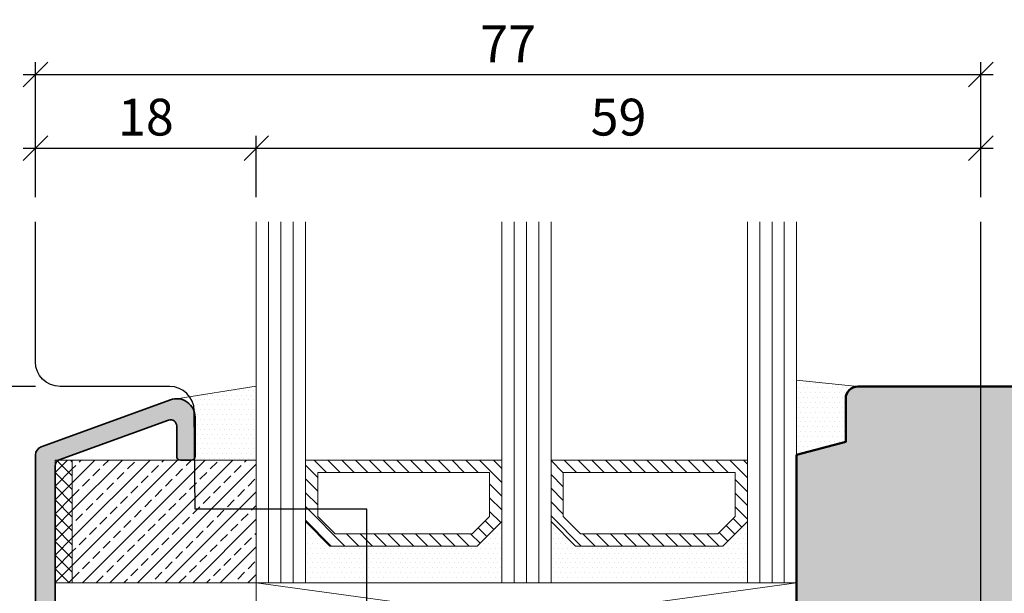
# Model space of a CAD drawing. Extents: x -427 to 10724, y -1070 to 3930.
# Drawn here: x 3974 to 4054, y 315 to 362 of the extents above; entities that cross this region are included whole.
import ezdxf

# ---------------------------------------------------------------- set-up
doc = ezdxf.new("R2010")
doc.units = 0
doc.layers.get('0').update_dxf_attribs({"linetype": 'CONTINUOUS', "lineweight": 5, "plot": 0})
doc.layers.get('Defpoints').update_dxf_attribs({"linetype": 'CONTINUOUS', "lineweight": 0})
for name, color, linetype, lineweight in [('ALU-SCHRAFF', 30, 'CONTINUOUS', 13), ('Aluminium', 40, 'CONTINUOUS', 35), ('Dichtung', 1, 'CONTINUOUS', 13), ('Dichtung-Schraff', 12, 'CONTINUOUS', 5), ('Flügel', 46, 'CONTINUOUS', 50), ('Glas', 94, 'CONTINUOUS', 13), ('Glas-Schraff', 70, 'CONTINUOUS', 5)]:
    doc.layers.add(name, color=color, linetype=linetype, lineweight=lineweight)
for name, color, linetype in [('BEM-1', 10, 'CONTINUOUS'), ('PR Linie', 252, 'CONTINUOUS'), ('Schraffur Solid', 254, 'CONTINUOUS')]:
    doc.layers.add(name, color=color, linetype=linetype)
doc.styles.add('BEMASSUNG', font='ARIALN.TTF')
doc.dimstyles.new('BEM-1', dxfattribs={"dimtxt": 3, "dimasz": 2, "dimexe": 1, "dimexo": 2, "dimgap": 1, "dimtad": 1, "dimdec": 1, "dimdsep": 46, "dimtxsty": 'BEMASSUNG', "dimblk1": 'OBLIQUE', "dimblk2": 'OBLIQUE', "dimsah": 1, "dimcen": 0, "dimdle": 1, "dimclrd": 256, "dimclre": 256, "dimclrt": 7, "dimadec": 1, "dimazin": 2, "dimtfac": 1, "dimtdec": 1, "dimtix": 1, "dimtmove": 2, "dimatfit": 3, "dimfxl": 1, "dimtolj": 1, "dimarcsym": 0})

# ---------------------------------------------------------------- blocks, each defined once
blk = doc.blocks.new('_OBLIQUE')
at = {"color": 0, "linetype": 'ByBlock'}
blk.add_line((-0.5, -0.5), (0.5, 0.5), dxfattribs=at)
blk = doc.blocks.new('*D400')
at = {"layer": 'BEM-1', "lineweight": -2, "transparency": 16777216}
for p, q in [((4078.483722545427, 308.6484163805098), (4078.483722545427, 332.6483019395919)), ((4058.487653405442, 331.6483019395919), (4079.483722545427, 331.6483019395919)), ((4039.473324517746, 309.6484163805098), (4079.483722545427, 309.6484163805098))]:
    blk.add_line(p, q, dxfattribs=at)
at = {"layer": 'Defpoints', "color": 0, "transparency": 16777216}
for p in [(4056.487653405442, 331.6483019395919), (4078.483722545427, 331.6483019395919), (4037.473324517746, 309.6484163805098)]:
    blk.add_point(p, dxfattribs=at)
at = {"layer": 'BEM-1', "lineweight": -2, "transparency": 16777216, "xscale": 2, "yscale": 2, "zscale": 2}
for p, rotation in [((4078.483722545427, 331.6483019395919), 90), ((4078.483722545427, 309.6484163805098), 270)]:
    blk.add_blockref('_OBLIQUE', p, dxfattribs=dict(at, rotation=rotation))
at = {"layer": 'BEM-1', "color": 7, "transparency": 16777216, "insert": (4075.977583391266, 320.6483591600515), "char_height": 3, "attachment_point": 5, "rotation": 90, "style": 'BEMASSUNG'}
blk.add_mtext('\\A1;22', dxfattribs=at)
blk = doc.blocks.new('*D405')
at = {"layer": 'BEM-1', "lineweight": -2, "transparency": 16777216}
for p, q in [((3969.491632105774, 308.6484163805098), (3969.491632105774, 332.6483019395919)), ((3975.487424523606, 331.6483019395919), (3968.491632105774, 331.6483019395919)), ((4004.983747155442, 309.6484163805098), (3968.491632105774, 309.6484163805098))]:
    blk.add_line(p, q, dxfattribs=at)
at = {"layer": 'Defpoints', "color": 0, "transparency": 16777216}
for p in [(3969.491632105774, 331.6483019395919), (3977.487424523606, 331.6483019395919), (4006.983747155442, 309.6484163805098)]:
    blk.add_point(p, dxfattribs=at)
at = {"layer": 'BEM-1', "lineweight": -2, "transparency": 16777216, "xscale": 2, "yscale": 2, "zscale": 2}
for p, rotation in [((3969.491632105774, 331.6483019395919), 90), ((3969.491632105774, 309.6484163805098), 270)]:
    blk.add_blockref('_OBLIQUE', p, dxfattribs=dict(at, rotation=rotation))
at = {"layer": 'BEM-1', "color": 7, "transparency": 16777216, "insert": (3966.985492951613, 320.6483591600515), "char_height": 3, "attachment_point": 5, "rotation": 90, "style": 'BEMASSUNG'}
blk.add_mtext('\\A1;22', dxfattribs=at)
blk = doc.blocks.new('*D406')
at = {"layer": 'BEM-1', "lineweight": -2, "transparency": 16777216}
for p, q in [((3963.491632105774, 206.6484087511226), (3963.491632105774, 332.6483019395919)), ((3975.487424523606, 331.6483019395919), (3962.491632105774, 331.6483019395919)), ((4045.643426539367, 207.6484087511226), (3962.491632105774, 207.6484087511226))]:
    blk.add_line(p, q, dxfattribs=at)
at = {"layer": 'Defpoints', "color": 0, "transparency": 16777216}
for p in [(3963.491632105774, 331.6483019395919), (3977.487424523606, 331.6483019395919), (4047.643426539367, 207.6484087511226)]:
    blk.add_point(p, dxfattribs=at)
at = {"layer": 'BEM-1', "lineweight": -2, "transparency": 16777216, "xscale": 2, "yscale": 2, "zscale": 2}
for p, rotation in [((3963.491632105774, 331.6483019395919), 90), ((3963.491632105774, 207.6484087511226), 270)]:
    blk.add_blockref('_OBLIQUE', p, dxfattribs=dict(at, rotation=rotation))
at = {"layer": 'BEM-1', "color": 7, "transparency": 16777216, "insert": (3960.985492951613, 269.6483553453579), "char_height": 3, "attachment_point": 5, "rotation": 90, "style": 'BEMASSUNG'}
blk.add_mtext('\\A1;124', dxfattribs=at)
blk = doc.blocks.new('*D407')
at = {"layer": 'BEM-1', "lineweight": -2, "transparency": 16777216}
for p, q in [((3975.486303248016, 347.053653415618), (3975.486303248016, 352.053653415618)), ((3993.473324517746, 347.053653415618), (3993.473324517746, 352.053653415618)), ((3974.486303248016, 351.053653415618), (3994.473324517746, 351.053653415618))]:
    blk.add_line(p, q, dxfattribs=at)
at = {"layer": 'Defpoints', "color": 0, "transparency": 16777216}
for p in [(3993.473324517746, 351.053653415618), (3975.486303248016, 345.053653415618), (3993.473324517746, 345.053653415618)]:
    blk.add_point(p, dxfattribs=at)
at = {"layer": 'BEM-1', "lineweight": -2, "transparency": 16777216, "xscale": 2, "yscale": 2, "zscale": 2, "rotation": 180}
blk.add_blockref('_OBLIQUE', (3975.486303248016, 351.053653415618), dxfattribs=at)
at = {"layer": 'BEM-1', "lineweight": -2, "transparency": 16777216, "xscale": 2, "yscale": 2, "zscale": 2}
blk.add_blockref('_OBLIQUE', (3993.473324517746, 351.053653415618), dxfattribs=at)
at = {"layer": 'BEM-1', "color": 7, "transparency": 16777216, "insert": (3984.479813882881, 353.5853723787831), "char_height": 3, "attachment_point": 5, "style": 'BEMASSUNG'}
blk.add_mtext('\\A1;18', dxfattribs=at)
blk = doc.blocks.new('*D408')
at = {"layer": 'BEM-1', "lineweight": -2, "transparency": 16777216}
for p, q in [((3993.473324517746, 347.053653415618), (3993.473324517746, 352.053653415618)), ((4052.469387750169, 347.0536534156113), (4052.469387750169, 352.053653415618)), ((3992.473324517746, 351.053653415618), (4053.469387750169, 351.053653415618))]:
    blk.add_line(p, q, dxfattribs=at)
at = {"layer": 'Defpoints', "color": 0, "transparency": 16777216}
for p in [(4052.469387750169, 351.053653415618), (3993.473324517746, 345.053653415618), (4052.469387750169, 345.0536534156113)]:
    blk.add_point(p, dxfattribs=at)
at = {"layer": 'BEM-1', "lineweight": -2, "transparency": 16777216, "xscale": 2, "yscale": 2, "zscale": 2, "rotation": 180}
blk.add_blockref('_OBLIQUE', (3993.473324517746, 351.053653415618), dxfattribs=at)
at = {"layer": 'BEM-1', "lineweight": -2, "transparency": 16777216, "xscale": 2, "yscale": 2, "zscale": 2}
blk.add_blockref('_OBLIQUE', (4052.469387750169, 351.053653415618), dxfattribs=at)
at = {"layer": 'BEM-1', "color": 7, "transparency": 16777216, "insert": (4022.971356133958, 353.5853723787831), "char_height": 3, "attachment_point": 5, "style": 'BEMASSUNG'}
blk.add_mtext('\\A1;59', dxfattribs=at)
blk = doc.blocks.new('*D409')
at = {"layer": 'BEM-1', "lineweight": -2, "transparency": 16777216}
for p, q in [((3975.486303248016, 347.053653415618), (3975.486303248016, 358.053653415618)), ((4052.469387750169, 347.0536534156113), (4052.469387750169, 358.053653415618)), ((3974.486303248016, 357.053653415618), (4053.469387750169, 357.053653415618))]:
    blk.add_line(p, q, dxfattribs=at)
at = {"layer": 'Defpoints', "color": 0, "transparency": 16777216}
for p in [(4052.469387750169, 357.053653415618), (3975.486303248016, 345.053653415618), (4052.469387750169, 345.0536534156113)]:
    blk.add_point(p, dxfattribs=at)
at = {"layer": 'BEM-1', "lineweight": -2, "transparency": 16777216, "xscale": 2, "yscale": 2, "zscale": 2, "rotation": 180}
blk.add_blockref('_OBLIQUE', (3975.486303248016, 357.053653415618), dxfattribs=at)
at = {"layer": 'BEM-1', "lineweight": -2, "transparency": 16777216, "xscale": 2, "yscale": 2, "zscale": 2}
blk.add_blockref('_OBLIQUE', (4052.469387750169, 357.053653415618), dxfattribs=at)
at = {"layer": 'BEM-1', "color": 7, "transparency": 16777216, "insert": (4013.977845499092, 359.553653415618), "char_height": 3, "attachment_point": 5, "style": 'BEMASSUNG'}
blk.add_mtext('\\A1;77', dxfattribs=at)

msp = doc.modelspace()

# ---------------------------------------------------------------- hatches: boundary and pattern name
at = {"layer": 'ALU-SCHRAFF'}
h = msp.add_hatch(color=256, dxfattribs=at)
edge = h.paths.add_edge_path()
edge.add_arc((3988.187680108323, 325.9484125658123), 0.3000000000001819, -90, 0, ccw=False)
edge.add_line((3988.187680108323, 325.6484125658121), (3987.287680108323, 325.6484125658121))
edge.add_arc((3987.287680108323, 325.9484125658123), 0.3000000000001819, 180, 270, ccw=False)
edge.add_line((3986.987680108323, 325.9484125658123), (3986.987680108323, 328.4343385624411))
edge.add_arc((3986.487680108323, 328.4343385624413), 0.5, 359.9999999999804, 469.999999999987)
edge.add_line((3986.31667003666, 328.9041848728343), (3977.41667003666, 325.664849787865))
edge.add_arc((3977.587680108323, 325.195003477472), 0.4999999999999561, 109.9999999999915, 179.9999999999805)
edge.add_line((3977.087680108323, 325.1950034774723), (3977.087680108323, 309.2963433870655))
edge.add_arc((3978.087680108323, 309.2963433870653), 1, 179.9999999999935, 259.9999999999949)
edge.add_line((3977.914031930656, 308.3115356340531), (3989.977207841823, 306.1844722478813))
edge.add_arc((3990.237680108323, 307.6616838773996), 1.499999999999884, 260.0000000000117, 360.0000000000087)
edge.add_line((3991.737680108323, 307.6616838773998), (3991.737680108323, 307.8984125658121))
edge.add_arc((3991.237680108323, 307.8984125658121), 0.5, 0, 90)
edge.add_line((3991.237680108323, 308.3984125658121), (3990.787680108323, 308.3984125658121))
edge.add_arc((3990.787680108323, 308.6984125658121), 0.3000000000000114, 180.0000000000543, 270, ccw=False)
edge.add_line((3990.487680108323, 308.6984125658119), (3990.487680108323, 309.0241484971002))
edge.add_arc((3990.787680108322, 309.0241484971004), 0.2999999999992724, 134.9999999999616, 180.0000000000326, ccw=False)
edge.add_line((3990.575548073967, 309.236280531456), (3990.899812142678, 309.5605446001682))
edge.add_arc((3991.111944177034, 309.3484125658124), 0.2999999999997532, 90, 135.0000000000077, ccw=False)
edge.add_line((3991.111944177034, 309.6484125658121), (3999.187680108323, 309.6484125658121))
edge.add_arc((3999.187680108323, 309.3484125658119), 0.3000000000001819, 0, 90, ccw=False)
edge.add_line((3999.487680108323, 309.3484125658119), (3999.487680108323, 309.000785694459))
edge.add_arc((3999.187680108323, 309.0007856944592), 0.2999999999997272, 289.99999999990985, 359.9999999999457, ccw=False)
edge.add_line((3999.29028615132, 308.7188779082235), (3997.756084136988, 308.1604740416547))
edge.add_arc((3997.687680108323, 308.3484125658119), 0.2000000000000359, 199.999999999965, 289.9999999999859, ccw=False)
edge.add_arc((3997.029895273773, 308.1089984654841), 0.4999999999993491, 20.00000000000985, 110.0000000000494)
edge.add_line((3996.85888520211, 308.5788447758769), (3993.945659964997, 307.518517503855))
edge.add_arc((3994.287680108323, 306.578824883069), 1.000000000000072, 109.9999999999881, 179.9999999999968)
edge.add_line((3993.287680108323, 306.578824883069), (3993.287680108323, 297.4484125658119))
edge.add_arc((3993.587680108322, 297.4484125658121), 0.2999999999997272, 180.0000000000434, 270.0000000000868)
edge.add_line((3993.587680108323, 297.1484125658121), (3994.187680108323, 297.1484125658121))
edge.add_arc((3994.187680108323, 296.8484125658119), 0.3000000000001819, 0, 90, ccw=False)
edge.add_line((3994.487680108323, 296.8484125658119), (3994.487680108323, 295.4484125658123))
edge.add_arc((3994.187680108323, 295.4484125658123), 0.3000000000001819, -90, 0, ccw=False)
edge.add_line((3994.187680108323, 295.1484125658121), (3993.752591172391, 295.1484125658121))
edge.add_arc((3993.752591172391, 294.8484125658118), 0.3000000000002956, 89.99999999991316, 166.6576362028314)
edge.add_arc((3992.487680108323, 295.1484125658114), 1.000000000000043, 283.34236379710296, 346.65763620295945, ccw=False)
edge.add_arc((3992.787680108323, 293.8835015017438), 0.3000000000002447, 103.3423637970579, 179.9999999999783)
edge.add_line((3992.487680108323, 293.8835015017439), (3992.487680108323, 291.9484125658123))
edge.add_arc((3992.187680108323, 291.9484125658123), 0.3000000000001819, -90, 0, ccw=False)
edge.add_line((3992.187680108323, 291.6484125658121), (3990.987680108323, 291.6484125658117))
edge.add_arc((3990.987680108323, 291.9484125658121), 0.3000000000004093, 179.9999999999566, 270, ccw=False)
edge.add_line((3990.687680108323, 291.9484125658123), (3990.687680108323, 293.6075026176495))
edge.add_arc((3990.387680108323, 293.6075026176496), 0.2999999999997272, 359.9999999999783, 463.0000000000095)
edge.add_line((3990.32019479202, 293.8998136370851), (3984.675023827684, 292.5965232279545))
edge.add_arc((3984.899974882027, 291.6221531631694), 0.999999999999905, 102.9999999999986, 168.0000000000034)
edge.add_line((3983.921827281294, 291.8300648539871), (3983.5351276389, 290.0107860730573))
edge.add_arc((3983.82857191912, 289.9484125658119), 0.2999999999996573, 167.9999999999699, 270)
edge.add_line((3983.82857191912, 289.6484125658121), (3984.17717851179, 289.6484125658121))
edge.add_arc((3984.17717851179, 289.4484125658121), 0.2000000000000455, 61.04497562812162, 90, ccw=False)
edge.add_arc((3984.758126013721, 290.4984125658125), 1.000000000000346, 241.0449756281649, 298.9550243719161)
edge.add_arc((3985.339073515652, 289.4484125658132), 0.1999999999989466, 89.99999999986971, 118.955024371745, ccw=False)
edge.add_line((3985.339073515653, 289.6484125658121), (3986.37717851179, 289.6484125658117))
edge.add_arc((3986.377178511791, 289.4484125658119), 0.1999999999998181, 61.04497562826708, 90.00000000013029, ccw=False)
edge.add_arc((3986.958126013721, 290.4984125658118), 0.9999999999996989, 241.0449756281444, 298.9550243718784)
edge.add_arc((3987.539073515652, 289.4484125658121), 0.1999999999999838, 90, 118.95502437187841, ccw=False)
edge.add_line((3987.539073515652, 289.6484125658121), (3987.887680108322, 289.6484125658121))
edge.add_arc((3987.887680108322, 289.3484125658119), 0.3000000000001819, 0, 90, ccw=False)
edge.add_line((3988.187680108323, 289.3484125658119), (3988.187680108323, 287.4484125658119))
edge.add_arc((3987.887680108322, 287.4484125658121), 0.3000000000001819, 270, 359.9999999999566, ccw=False)
edge.add_line((3987.887680108322, 287.1484125658121), (3987.487680108323, 287.1484125658121))
edge.add_arc((3987.487680108323, 287.4484125658123), 0.3000000000001819, 180, 270, ccw=False)
edge.add_line((3987.187680108323, 287.4484125658123), (3987.187680108323, 287.9484125658123))
edge.add_arc((3986.887680108322, 287.9484125658121), 0.3000000000001819, 5.428146656361111e-11, 90)
edge.add_line((3986.887680108322, 288.248412565812), (3983.40345879578, 288.248412565812))
edge.add_arc((3983.40345879578, 287.9484125658119), 0.3000000000001251, 90, 167.9999999999985)
edge.add_line((3983.11001451556, 288.0107860730573), (3981.324539397532, 279.6107860730576))
edge.add_arc((3981.617983677752, 279.5484125658122), 0.3000000000005588, 167.9999999999953, 269.9999999999131)
edge.add_line((3981.617983677752, 279.248412565812), (3987.187680108323, 279.248412565812))
edge.add_arc((3987.187680108323, 279.5484125658122), 0.3000000000002387, 270, 359.9999999999891)
edge.add_line((3987.487680108323, 279.5484125658122), (3987.487680108323, 280.3484125658119))
edge.add_arc((3987.787680108323, 280.3484125658122), 0.2999999999997272, 90, 180.0000000000434, ccw=False)
edge.add_line((3987.787680108323, 280.6484125658121), (3988.187680108323, 280.6484125658121))
edge.add_arc((3988.187680108323, 280.3484125658119), 0.3000000000001819, 0, 90, ccw=False)
edge.add_line((3988.487680108323, 280.3484125658119), (3988.487680108323, 278.3484125658119))
edge.add_arc((3987.787680108323, 278.3484125658122), 0.7000000000002728, 270, 359.99999999998136, ccw=False)
edge.add_line((3987.787680108323, 277.6484125658121), (3979.437680108323, 277.6484125658117))
edge.add_arc((3979.437680108323, 277.9484125658119), 0.3000000000001251, 167.9999999999954, 269.99999999991314, ccw=False)
edge.add_line((3979.144235828102, 278.0107860730573), (3980.558896563628, 284.6662415641094))
edge.add_arc((3980.852340843848, 284.6038680568636), 0.3000000000001848, 122.99999999988361, 167.9999999999136, ccw=False)
edge.add_line((3980.688949133344, 284.8554692272478), (3981.073545544956, 285.1052290572648))
edge.add_arc((3980.910153834452, 285.356830227649), 0.3000000000002904, 302.9999999998777, 347.9999999999029)
edge.add_arc((3980.910153834451, 285.3568302276481), 0.3000000000004523, 348.0000000000909, 393.0000000000707)
edge.add_line((3981.161755004835, 285.5202219381531), (3980.911995174818, 285.9048183497653))
edge.add_arc((3981.163596345201, 286.0682100602701), 0.2999999999995487, 168.0000000001079, 213.0000000001379, ccw=False)
edge.add_line((3980.870152064981, 286.1305835675148), (3981.769807991235, 290.3631319263386))
edge.add_arc((3980.791660390501, 290.571043617156), 0.9999999999999137, 348.0000000000193, 462.9999999999979)
edge.add_line((3980.566709336157, 291.5454136819412), (3977.100155635495, 290.7450966996303))
edge.add_arc((3976.987680108323, 291.2322817320229), 0.5000000000000591, 180.000000000013, 283.0000000000225, ccw=False)
edge.add_line((3976.487680108323, 291.2322817320228), (3976.487680108323, 291.5529766491441))
edge.add_arc((3977.487680108323, 291.5529766491441), 1, 102.99999999999488, 180.0000000000032, ccw=False)
edge.add_line((3977.262729053979, 292.5273467139295), (3978.372552849617, 292.7835697260962))
edge.add_arc((3977.787680108323, 295.3169318945376), 2.599999999999876, 283.0000000000103, 297.6720774650429)
edge.add_arc((3979.923968420562, 291.2430796332266), 2.000000000000197, 102.99999999996948, 117.6720774650023, ccw=False)
edge.add_line((3979.474066311876, 293.1918197627974), (3980.003554071055, 293.3140616439823))
edge.add_arc((3980.453456179742, 291.3653215144133), 1.999999999998489, 88.32792253495597, 102.99999999999392, ccw=False)
edge.add_arc((3980.587680108323, 295.9633628296895), 2.600000000000497, 268.3279225349636, 313.4503140213792)
edge.add_arc((3982.582083431802, 293.858046847873), 0.2999999999995291, 102.99999999984999, 133.4503140212349, ccw=False)
edge.add_line((3982.5145981155, 294.1503578673082), (3990.325106689838, 295.9535558536363))
edge.add_arc((3989.987680108322, 297.4151109508146), 1.500000000000352, 283.0000000000031, 359.9999999999935)
edge.add_line((3991.487680108323, 297.4151109508143), (3991.487680108323, 299.5190343717909))
edge.add_arc((3989.987680108322, 299.5190343717909), 1.500000000000455, 0, 102.9999999999876)
edge.add_line((3989.650253526807, 300.9805894689689), (3988.262729053979, 300.6602542037845))
edge.add_arc((3988.487680108322, 299.6858841389997), 0.9999999999995727, 103.000000000003, 157.7655820154637)
edge.add_arc((3987.284343628379, 300.1778001034047), 0.3000000000003881, 282.99999999980605, 337.7655820152492, ccw=False)
edge.add_line((3987.351828944681, 299.8854890839684), (3981.321893693319, 298.4933688398819))
edge.add_arc((3981.254408377015, 298.7856798593175), 0.3000000000000371, 256.7084447252468, 283.0000000000046, ccw=False)
edge.add_arc((3980.587680108324, 295.9633628296899), 2.599999999999643, 76.70844472527695, 103.0000000000312)
edge.add_line((3980.002807367029, 298.496724998131), (3977.202807367029, 297.8502940629796))
edge.add_arc((3977.787680108323, 295.3169318945377), 2.600000000000327, 102.9999999999977, 129.2915552747306)
edge.add_arc((3975.951206357043, 297.5613392017933), 0.2999999999998653, 250.00000000000108, 309.2915552747122, ccw=False)
edge.add_line((3975.848600314046, 297.2794314155576), (3975.685074065325, 297.3389501026127))
edge.add_arc((3975.787680108323, 297.6208578888484), 0.3000000000000224, 159.2374644105754, 249.9999999999195, ccw=False)
edge.add_arc((3977.37727815229, 297.018215325953), 1.999999999999558, 102.99999999999972, 159.2374644105737, ccw=False)
edge.add_line((3976.927376043603, 298.966955455523), (3989.828122475525, 301.9453274484308))
edge.add_arc((3989.546933657595, 303.1632900294121), 1.249999999999824, 283.0000000000045, 440.0000000000041)
edge.add_line((3989.763993879678, 304.3942997206773), (3978.382106175652, 306.4012336142914))
edge.add_arc((3978.121633909151, 304.9240219847729), 1.500000000000187, 79.99999999999612, 166.9999999999954)
edge.add_line((3976.660078811973, 305.2614485662889), (3976.341360352758, 303.8809272495091))
edge.add_arc((3976.049049333322, 303.9484125658123), 0.3000000000000499, 270, 346.9999999999848, ccw=False)
edge.add_line((3976.049049333322, 303.6484125658121), (3975.787680108323, 303.6484125658117))
edge.add_arc((3975.787680108323, 303.9484125658116), 0.2999999999999545, 179.9999999999566, 270, ccw=False)
edge.add_line((3975.487680108323, 303.9484125658119), (3975.487680108323, 326.0688762537184))
edge.add_arc((3976.187680108323, 326.0688762537184), 0.6999999999998181, 109.9999999999931, 180, ccw=False)
edge.add_line((3975.948266007995, 326.7266610882684), (3986.474649893334, 330.5579514969913))
edge.add_arc((3986.987680108323, 329.1484125658124), 1.500000000000131, 6.480149750132114e-12, 110.00000000000631, ccw=False)
edge.add_line((3988.487680108323, 329.1484125658126), (3988.487680108323, 325.9484125658123))
at = {"layer": 'Dichtung-Schraff'}
h = msp.add_hatch(dxfattribs=at)
h.set_pattern_fill('DOTS', color=256, scale=0.25)
h.set_pattern_definition([(0, (703.8497102269544, -2432.30708696891), (0.1984375, 0.396875), [0, -0.396875])])
edge = h.paths.add_edge_path()
edge.add_line((4041.473324517746, 327.1484163805035), (4037.473324517746, 326.0766085191754))
edge.add_line((4037.473324517746, 326.0766085191754), (4037.473324517746, 332.149963626367))
edge.add_line((4037.473324517746, 332.149963626367), (4042.473324517739, 331.6483019395919))
edge.add_arc((4042.473330283734, 330.6482880192524), 1.000013920356107, 90.0003303625248, 179.7686178269129)
edge.add_line((4041.473324517739, 330.6523264452421), (4041.473324517746, 327.1484163805035))
h = msp.add_hatch(dxfattribs=at)
h.set_pattern_fill('DOTS', color=256, scale=0.25)
h.set_pattern_definition([(0, (690.8640658175309, -1948.306714341178), (0.1984375, 0.396875), [0, -0.396875])])
edge = h.paths.add_edge_path()
edge.add_line((3993.473324517746, 331.6716023086988), (3986.961886928677, 330.6481907867119))
edge.add_arc((3986.987680108323, 329.1484125658126), 1.49999999999999, -2.2168933355715126e-12, 90.9852754483066, ccw=False)
edge.add_line((3988.487680108323, 329.1484125658126), (3988.487680108323, 325.9484125658123))
edge.add_arc((3988.187680108323, 325.9484125658123), 0.3000000000001819, -90, 0, ccw=False)
edge.add_line((3988.187680108323, 325.6484125658121), (3993.473324517746, 325.6484125658121))
edge.add_line((3993.473324517746, 325.6484125658121), (3993.473324517746, 331.6716023086988))
h = msp.add_hatch(dxfattribs=at)
h.set_pattern_fill('ANSI37', color=256, scale=0.25, style=0)
h.set_pattern_definition([(45, (2762.504863361151, -1868.780841651067), (-0.561266007566822, 0.5612660075668221), []), (135, (2762.504863361151, -1868.780841651067), (-0.5612660075668221, -0.561266007566822), [])])
h.paths.add_polyline_path([(3977.087680108323, 315.6484125658121), (3978.487680108323, 315.6484125658121), (3978.487680108323, 325.6484125658121), (3977.087680108323, 325.6484125658121)])
h = msp.add_hatch(dxfattribs=at)
h.set_pattern_fill('ANSI33', color=256, scale=0.25, style=0)
h.set_pattern_definition([(45, (2762.504863361151, -1868.780841651067), (-1.122532015133644, 1.122532015133644), []), (45, (2763.627395861151, -1868.780841651067), (-1.122532015133644, 1.122532015133644), [0.79375, -0.396875])])
h.paths.add_polyline_path([(3978.487680108323, 315.6484125658121), (3993.473324517746, 315.6484125658121), (3993.473324517746, 325.6484125658121), (3978.487680108323, 325.6484125658121)])
h = msp.add_hatch(dxfattribs=at)
h.set_pattern_fill('DOTS', color=256, scale=0.25)
h.set_pattern_definition([(0, (3521.422236958265, -3026.007690362379), (0.1984375, 0.396875), [0, -0.396875])])
h.paths.add_polyline_path([(4011.473324517746, 318.6484163805102), (3999.473324064022, 318.6484163805102), (3997.473324517746, 320.648415926786), (3997.473324517746, 315.6484163805102), (4013.473324517746, 315.6484163805102), (4013.473324517746, 320.6484163805102)])
h = msp.add_hatch(dxfattribs=at)
h.set_pattern_fill('DOTS', color=256, scale=0.25)
h.set_pattern_definition([(0, (3538.422236958265, -3026.007690362379), (0.1984375, 0.396875), [0, -0.396875])])
h.paths.add_polyline_path([(4031.473324517746, 318.6484163805102), (4019.473324064022, 318.6484163805102), (4017.473324517746, 320.648415926786), (4017.473324517746, 315.6484163805102), (4033.473324517746, 315.6484163805102), (4033.473324517746, 320.6484163805102)])
at = {"layer": 'Glas-Schraff'}
h = msp.add_hatch(dxfattribs=at)
h.set_pattern_fill('ANSI31', color=256, scale=0.25, angle=180, style=0)
h.set_pattern_definition([(135, (4080.444623893102, -547.9959352940987), (0.5612660075668222, 0.561266007566822), [])])
h.paths.add_polyline_path([(3999.887537626395, 319.6484163805102), (3998.473324064022, 321.0626299428835), (3998.473324064022, 324.6484163805102), (4012.473324517746, 324.6484163805102), (4012.473324517746, 321.0626299428835), (4011.059110955373, 319.6484163805102)], flags=16)
h.paths.add_polyline_path([(3999.473324064022, 318.6484163805102), (3997.473324064022, 320.6484163805102), (3997.473324064022, 325.6484163805102), (4013.473324517746, 325.6484163805102), (4013.473324517746, 320.6484163805102), (4011.473324517746, 318.6484163805102)])
h = msp.add_hatch(dxfattribs=at)
h.set_pattern_fill('ANSI31', color=256, scale=0.25, angle=180, style=0)
h.set_pattern_definition([(135, (4097.444623893101, -547.9959352940987), (0.5612660075668222, 0.561266007566822), [])])
h.paths.add_polyline_path([(4019.887537626395, 319.6484163805102), (4018.473324064022, 321.0626299428835), (4018.473324064022, 324.6484163805102), (4032.473324517746, 324.6484163805102), (4032.473324517746, 321.0626299428835), (4031.059110955373, 319.6484163805102)], flags=16)
h.paths.add_polyline_path([(4019.473324064022, 318.6484163805102), (4017.473324064022, 320.6484163805102), (4017.473324064022, 325.6484163805102), (4033.473324517746, 325.6484163805102), (4033.473324517746, 320.6484163805102), (4031.473324517746, 318.6484163805102)])
at = {"layer": 'Schraffur Solid'}
h = msp.add_hatch(color=256, dxfattribs=at)
h.dxf.hatch_style = 1
edge = h.paths.add_edge_path()
edge.add_arc((4069.987653405442, 286.1484163805035), 2.5, -90, 0, ccw=False)
edge.add_line((4069.987653405442, 283.6484163805035), (4052.483743340746, 283.6484163805035))
edge.add_line((4052.483743340746, 283.6484163805035), (4052.483743340745, 301.6484163805035))
edge.add_line((4052.483743340745, 301.6484163805035), (4037.473324517747, 301.6484163805035))
edge.add_line((4037.473324517747, 301.6484163805035), (4037.473324517747, 326.0766085191754))
edge.add_line((4037.473324517747, 326.0766085191754), (4041.473324517747, 327.1484163805035))
edge.add_line((4041.473324517747, 327.1484163805035), (4041.473324517739, 330.6483019395898))
edge.add_arc((4042.473324517739, 330.6483019395919), 1, 90, 180.0000000001205, ccw=False)
edge.add_line((4042.473324517739, 331.6483019395919), (4056.487653405442, 331.6483019395919))
edge.add_line((4056.487653405442, 331.6483019395919), (4070.661968466029, 330.4081967145476))
edge.add_arc((4070.48765528272, 328.4158093513533), 1.999998122721896, -1.5916157281026244e-12, 84.99994647022811, ccw=False)
edge.add_line((4072.487653405442, 328.4158093513533), (4072.487653405442, 286.1484163805035))

# ---------------------------------------------------------------- linework, layer by layer
at = {"layer": 'Aluminium'}
msp.add_lwpolyline([(3975.487680108323, 303.9484125658119), (3975.487680108323, 326.0688762537184, -0.3152987888789763), (3975.948266007995, 326.7266610882684), (3986.474649893334, 330.5579514969913, -0.5205670505517375), (3988.487680108323, 329.1484125658126), (3988.487680108323, 325.9484125658123, -0.4142135623730784), (3988.187680108323, 325.6484125658121), (3987.287680108323, 325.6484125658121, -0.4142135623731283), (3986.987680108323, 325.9484125658123), (3986.987680108323, 328.4343385624411, 0.520567050551729), (3986.31667003666, 328.9041848728343), (3977.41667003666, 325.664849787865, 0.3152987888789911), (3977.087680108323, 325.1950034774723), (3977.087680108323, 309.2963433870655, 0.3639702342662069)], format="xyb", dxfattribs=at)
at = {"layer": 'Dichtung'}
for points in [[(4041.473324517746, 327.1484163805035), (4037.473324517746, 326.0766085191754), (4037.473324517746, 332.149963626367), (4042.473324517739, 331.6483019395919, 0.4130295546806115), (4041.473324517739, 330.6523264452421)], [(3993.473324517746, 331.6716023086988), (3986.961886928677, 330.6481907867119, -0.4192592583446133), (3988.487680108323, 329.1484125658126), (3988.487680108323, 325.9484125658123, -0.4142135623730944), (3988.187680108323, 325.6484125658121), (3993.473324517746, 325.6484125658121)]]:
    msp.add_lwpolyline(points, format="xyb", close=True, dxfattribs=at)
for points in [[(3977.087680108323, 315.6484125658121), (3978.487680108323, 315.6484125658121), (3978.487680108323, 325.6484125658121), (3977.087680108323, 325.6484125658121)], [(3978.487680108323, 315.6484125658121), (3993.473324517746, 315.6484125658121), (3993.473324517746, 325.6484125658121), (3978.487680108323, 325.6484125658121)], [(4011.473324517746, 318.6484163805102), (3999.473324064022, 318.6484163805102), (3997.473324517746, 320.648415926786), (3997.473324517746, 315.6484163805102), (4013.473324517746, 315.6484163805102), (4013.473324517746, 320.6484163805102)], [(4031.473324517746, 318.6484163805102), (4019.473324064022, 318.6484163805102), (4017.473324517746, 320.648415926786), (4017.473324517746, 315.6484163805102), (4033.473324517746, 315.6484163805102), (4033.473324517746, 320.6484163805102)]]:
    msp.add_lwpolyline(points, close=True, dxfattribs=at)
at = {"layer": 'Flügel'}
msp.add_lwpolyline([(4072.487653405442, 286.1484163805035, -0.414213562373095), (4069.987653405442, 283.6484163805035), (4052.483743340746, 283.6484163805035), (4052.483743340745, 301.6484163805035), (4037.473324517747, 301.6484163805035), (4037.473324517747, 326.0766085191754), (4041.473324517747, 327.1484163805035), (4041.473324517739, 330.6483019395898, -0.4142135623737032), (4042.473324517739, 331.6483019395919), (4056.487653405442, 331.6483019395919), (4070.661968466029, 330.4081967145476, -0.3888784629636891), (4072.487653405442, 328.4158093513533)], format="xyb", close=True, dxfattribs=at)
at = {"layer": 'Glas'}
for p, q in [((3993.473324517746, 345.053653415618), (3993.473324517746, 315.6484163805102)), ((3997.473324517746, 315.6484163805102), (3997.473324517746, 345.053653415618)), ((4013.473324517746, 345.053653415618), (4013.473324517746, 315.6484163805102)), ((4017.473324517746, 315.6484163805102), (4017.473324517746, 345.053653415618)), ((4033.473324517746, 315.6484163805102), (4033.473324517746, 345.053653415618)), ((4037.473324517746, 345.053653415618), (4037.473324517746, 315.6484163805102)), ((3993.473324517746, 315.6484163805102), (3997.473324517746, 315.6484163805102)), ((4013.473324517746, 315.6484163805102), (4017.473324517746, 315.6484163805102)), ((4037.473324517746, 315.6484163805102), (4033.473324517746, 315.6484163805102))]:
    msp.add_line(p, q, dxfattribs=at)
at = {"layer": 'Glas', "linetype": 'Continuous'}
for points in [[(3999.473324064022, 318.6484163805102), (3997.473324064022, 320.6484163805102), (3997.473324064022, 325.6484163805102), (4013.473324517746, 325.6484163805102), (4013.473324517746, 320.6484163805102), (4011.473324517746, 318.6484163805102)], [(4019.473324064022, 318.6484163805102), (4017.473324064022, 320.6484163805102), (4017.473324064022, 325.6484163805102), (4033.473324517746, 325.6484163805102), (4033.473324517746, 320.6484163805102), (4031.473324517746, 318.6484163805102)], [(3999.887537626395, 319.6484163805102), (3998.473324064022, 321.0626299428835), (3998.473324064022, 324.6484163805102), (4012.473324517746, 324.6484163805102), (4012.473324517746, 321.0626299428835), (4011.059110955373, 319.6484163805102)], [(4019.887537626395, 319.6484163805102), (4018.473324064022, 321.0626299428835), (4018.473324064022, 324.6484163805102), (4032.473324517746, 324.6484163805102), (4032.473324517746, 321.0626299428835), (4031.059110955373, 319.6484163805102)]]:
    msp.add_lwpolyline(points, close=True, dxfattribs=at)
at = {"layer": 'Glas-Schraff'}
for p, q in [((3994.473324517746, 315.6484163805102), (3994.473324517746, 345.053653415618)), ((3995.473324517746, 315.6484163805102), (3995.473324517746, 345.053653415618)), ((3996.473324517746, 315.6484163805102), (3996.473324517746, 345.053653415618)), ((4014.473324517746, 315.6484163805102), (4014.473324517746, 345.053653415618)), ((4015.473324517746, 315.6484163805102), (4015.473324517746, 345.053653415618)), ((4016.473324517746, 315.6484163805102), (4016.473324517746, 345.053653415618)), ((4034.473324517746, 345.053653415618), (4034.473324517746, 315.6484163805102)), ((4035.473324517746, 345.053653415618), (4035.473324517746, 315.6484163805102)), ((4036.473324517746, 345.053653415618), (4036.473324517746, 315.6484163805102)), ((3993.473324517746, 309.6484163805102), (4037.473324517746, 315.6484168196989)), ((3993.473324517746, 315.6484163805102), (4037.473324517746, 309.6484163805098))]:
    msp.add_line(p, q, dxfattribs=at)
msp.add_lwpolyline([(3993.473324517746, 309.6484163805102), (4037.473324517746, 309.6484163805098), (4037.473324517746, 315.6484168196989), (3993.473324517746, 315.6484163805102)], close=True, dxfattribs=at)
at = {"layer": 'PR Linie'}
msp.add_line((4052.483743340746, 300.1484106584638), (4052.469387750169, 345.0536534156113), dxfattribs=at)
at = {"layer": 'PR Linie', "linetype": 'Continuous', "lineweight": 25}
msp.add_lwpolyline([(4002.487432153001, 309.6483171983809), (4002.483747155442, 321.6483248277755), (3988.487428338303, 321.6483248277755), (3988.417462975754, 329.6657579942794, 0.4116616846602616), (3986.4175392697, 331.6483019395919), (3977.487424523606, 331.6483019395919, -0.414213562373095), (3975.487424523606, 333.6482981248946), (3975.486303248016, 345.053653415618)], format="xyb", dxfattribs=at)

# ---------------------------------------------------------------- dimensions: what is measured, and where the dimension line sits
at = {"layer": 'BEM-1'}
for base, p1, p2, picture, middle in [((4052.469387750169, 357.053653415618), (3975.486303248016, 345.053653415618), (4052.469387750169, 345.0536534156113), '*D409', (4013.977845499092, 359.553653415618)), ((3993.473324517746, 351.053653415618), (3975.486303248016, 345.053653415618), (3993.473324517746, 345.053653415618), '*D407', (3984.479813882881, 353.5853723787831)), ((4052.469387750169, 351.053653415618), (3993.473324517746, 345.053653415618), (4052.469387750169, 345.0536534156113), '*D408', (4022.971356133958, 353.5853723787831))]:
    dim = msp.add_linear_dim(base=base, p1=p1, p2=p2, dimstyle='BEM-1', dxfattribs=at)
    dim.commit()
    dim.dimension.update_dxf_attribs({"geometry": picture, "text_midpoint": middle})
for base, p1, p2, angle, picture, middle in [((3963.491632105774, 331.6483019395919), (4047.643426539367, 207.6484087511226), (3977.487424523606, 331.6483019395919), 90, '*D406', (3960.985492951613, 269.6483553453579)), ((3969.491632105774, 331.6483019395919), (4006.983747155442, 309.6484163805098), (3977.487424523606, 331.6483019395919), 90, '*D405', (3966.985492951613, 320.6483591600515)), ((4078.483722545427, 331.6483019395919), (4037.473324517746, 309.6484163805098), (4056.487653405442, 331.6483019395919), 270, '*D400', (4075.977583391266, 320.6483591600515))]:
    dim = msp.add_linear_dim(base=base, p1=p1, p2=p2, angle=angle, dimstyle='BEM-1', dxfattribs=at)
    dim.commit()
    dim.dimension.update_dxf_attribs({"geometry": picture, "text_midpoint": middle})

doc.saveas('drawing.dxf')
